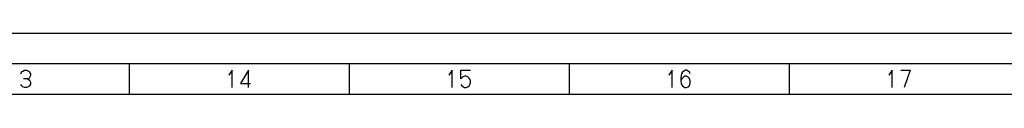
# Model space of a CAD drawing. Units: millimetres. Extents: x 0 to 15830, y 0 to 4037.
# Drawn here: x 1903 to 2549, y 3324 to 3364 of the extents above; entities that cross this region are included whole.
import ezdxf

# ---------------------------------------------------------------- set-up
doc = ezdxf.new("R2010")
doc.units = ezdxf.units.MM
doc.layers.add('TFR-TRI', color=7, linetype='CONTINUOUS', true_color=0xffffff)

msp = doc.modelspace()

# ---------------------------------------------------------------- linework, layer by layer
at = {"layer": 'TFR-TRI', "color": 18, "linetype": 'Continuous'}
for p, q in [((4756, 3364), (0, 3364)), ((4736, 3344), (80, 3344)), ((1904.3, 3337.51), (1904.56, 3338.26)), ((1904.56, 3338.26), (1905.09, 3339.01)), ((1905.09, 3339.01), (1905.61, 3339.38)), ((1905.61, 3339.38), (1906.75, 3339.88)), ((1906.75, 3339.88), (1908.06, 3339.88)), ((1908.06, 3339.88), (1909.2, 3339.38)), ((1909.2, 3339.38), (1909.73, 3339.01)), ((1909.73, 3339.01), (1910.25, 3338.26)), ((1910.25, 3338.26), (1910.51, 3337.51)), ((1975.25, 3344), (1975.25, 3324)), ((2042.8, 3339.88), (2040.7, 3336.76)), ((2042.8, 3328.63), (2042.8, 3339.88)), ((2053.45, 3339.88), (2048.29, 3331.26)), ((2053.45, 3328.63), (2053.45, 3339.88)), ((2119.5, 3344), (2119.5, 3324)), ((2187.05, 3339.88), (2184.95, 3336.76)), ((2187.05, 3328.63), (2187.05, 3339.88)), ((2192.8, 3334.38), (2192.8, 3339.88)), ((2192.8, 3339.88), (2199.01, 3339.88)), ((2263.75, 3344), (2263.75, 3324)), ((2331.3, 3339.88), (2329.2, 3336.76)), ((2331.3, 3328.63), (2331.3, 3339.88)), ((2338.1, 3338.63), (2337.58, 3337.51)), ((2338.98, 3339.38), (2338.1, 3338.63)), ((2340.03, 3339.88), (2338.98, 3339.38)), ((2340.81, 3339.88), (2340.03, 3339.88)), ((2341.95, 3339.38), (2340.81, 3339.88)), ((2342.74, 3338.63), (2341.95, 3339.38)), ((2343.26, 3337.51), (2342.74, 3338.63)), ((2408, 3344), (2408, 3324)), ((2475.55, 3339.88), (2473.45, 3336.76)), ((2475.55, 3328.63), (2475.55, 3339.88)), ((2481.3, 3339.88), (2487.51, 3339.88)), ((2487.51, 3339.88), (2483.58, 3328.63)), ((1908.68, 3334.38), (1905.96, 3334.38)), ((1909.73, 3334.75), (1908.68, 3334.38)), ((1908.68, 3334.38), (1909.73, 3333.63)), ((1910.25, 3335.5), (1909.73, 3334.75)), ((1909.73, 3333.63), (1910.25, 3332.88)), ((1910.51, 3336.38), (1910.25, 3335.5)), ((1910.25, 3332.88), (1910.51, 3332.13)), ((1910.51, 3337.51), (1910.51, 3336.38)), ((1910.51, 3332.13), (1910.51, 3330.88)), ((2193.59, 3335.13), (2192.8, 3334.38)), ((2194.11, 3335.5), (2193.59, 3335.13)), ((2195.25, 3336), (2194.11, 3335.5)), ((2196.3, 3336), (2195.25, 3336)), ((2197.44, 3335.5), (2196.3, 3336)), ((2198.23, 3334.75), (2197.44, 3335.5)), ((2198.75, 3334), (2198.23, 3334.75)), ((2199.01, 3333.26), (2198.75, 3334)), ((2198.75, 3330.51), (2199.01, 3331.63)), ((2199.01, 3331.63), (2199.01, 3333.26)), ((2337.58, 3337.51), (2337.05, 3335.13)), ((2337.05, 3335.13), (2337.05, 3332.88)), ((2337.58, 3334), (2337.05, 3332.88)), ((2337.05, 3332.88), (2337.31, 3331.26)), ((2338.1, 3334.75), (2337.58, 3334)), ((2338.98, 3335.5), (2338.1, 3334.75)), ((2339.76, 3336), (2338.98, 3335.5)), ((2340.81, 3336), (2339.76, 3336)), ((2341.69, 3335.5), (2340.81, 3336)), ((2342.48, 3334.75), (2341.69, 3335.5)), ((2343, 3334), (2342.48, 3334.75)), ((2343.26, 3332.88), (2343, 3334)), ((2343, 3330.51), (2343.26, 3331.63)), ((2343.26, 3331.63), (2343.26, 3332.88)), ((1904.83, 3329.75), (1904.3, 3330.51)), ((1905.61, 3329), (1904.83, 3329.75)), ((1906.75, 3328.63), (1905.61, 3329)), ((1908.06, 3328.63), (1906.75, 3328.63)), ((1909.2, 3329), (1908.06, 3328.63)), ((1909.73, 3329.38), (1909.2, 3329)), ((1910.25, 3330.13), (1909.73, 3329.38)), ((1910.51, 3330.88), (1910.25, 3330.13)), ((2048.29, 3331.26), (2054.76, 3331.26)), ((2192.8, 3330.51), (2193.33, 3329.75)), ((2193.33, 3329.75), (2194.46, 3329)), ((2194.46, 3329), (2195.25, 3328.63)), ((2195.25, 3328.63), (2196.3, 3328.63)), ((2196.3, 3328.63), (2197.44, 3329)), ((2197.44, 3329), (2198.23, 3329.75)), ((2198.23, 3329.75), (2198.75, 3330.51)), ((2337.31, 3331.26), (2337.58, 3330.51)), ((2337.58, 3330.51), (2338.1, 3329.75)), ((2338.1, 3329.75), (2338.98, 3329)), ((2338.98, 3329), (2339.76, 3328.63)), ((2339.76, 3328.63), (2340.81, 3328.63)), ((2340.81, 3328.63), (2341.95, 3329)), ((2341.95, 3329), (2342.48, 3329.38)), ((2342.48, 3329.38), (2343, 3330.51)), ((4716, 3324), (100, 3324))]:
    msp.add_line(p, q, dxfattribs=at)

doc.saveas('drawing.dxf')
